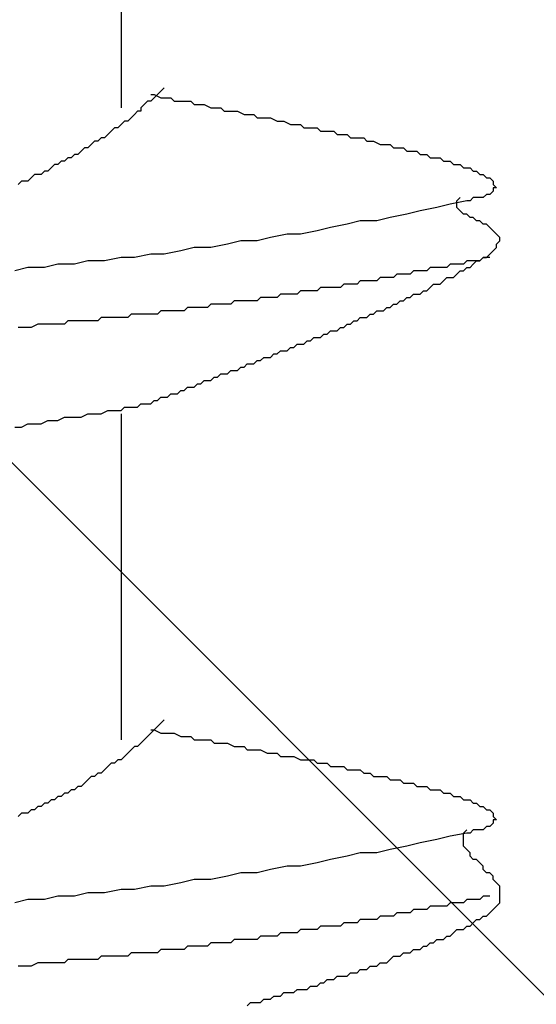
# Model space of a CAD drawing. Units: millimetres. Extents: x 0 to 2760, y 0 to 1910.
# Drawn here: x 989 to 991, y 870 to 873 of the extents above; entities that cross this region are included whole.
import ezdxf

# ---------------------------------------------------------------- set-up
doc = ezdxf.new("R2010")
doc.units = ezdxf.units.MM
doc.layers.add('HATCH', color=9, linetype='Continuous', lineweight=9)
doc.layers.add('KANAMONO_SCREW', color=4, linetype='Continuous')
doc.layers.add('SUNPO', color=7, linetype='Continuous')

# ---------------------------------------------------------------- blocks, each defined once
blk = doc.blocks.new('ultla60')
at = {"layer": 'KANAMONO_SCREW'}
for p, q in [((2.3299, -14.6033), (2.3299, -15.8309)), ((2.4927, -15.7557), (2.4802, -15.7683)), ((2.4426, -15.7808), (2.4551, -15.7808)), ((2.4551, -15.7933), (2.4426, -15.8058)), ((2.4551, -15.7808), (2.4802, -15.7933)), ((2.4676, -15.7808), (2.4551, -15.7933)), ((2.4802, -15.7683), (2.4676, -15.7808)), ((2.4802, -15.7933), (2.4927, -15.7933)), ((2.4927, -15.7933), (2.5177, -15.7933)), ((2.5177, -15.7933), (2.5303, -15.8058)), ((2.4175, -15.8184), (2.405, -15.8309)), ((2.405, -15.8309), (2.405, -15.8434)), ((2.4301, -15.8058), (2.4175, -15.8184)), ((2.4426, -15.8058), (2.4301, -15.8058)), ((2.5303, -15.8058), (2.5553, -15.8058)), ((2.5553, -15.8058), (2.5678, -15.8058)), ((2.5678, -15.8058), (2.5929, -15.8058)), ((2.5929, -15.8058), (2.6054, -15.8184)), ((2.6054, -15.8184), (2.6305, -15.8184)), ((2.6305, -15.8184), (2.643, -15.8184)), ((2.643, -15.8184), (2.6681, -15.8309)), ((2.6681, -15.8309), (2.6806, -15.8309)), ((2.6806, -15.8309), (2.7056, -15.8309)), ((2.7056, -15.8309), (2.7182, -15.8434)), ((2.3674, -15.8685), (2.3549, -15.881)), ((2.38, -15.8559), (2.3674, -15.8685)), ((2.3925, -15.8434), (2.38, -15.8559)), ((2.405, -15.8434), (2.3925, -15.8434)), ((2.7182, -15.8434), (2.7307, -15.8434)), ((2.7307, -15.8434), (2.7557, -15.8434)), ((2.7557, -15.8434), (2.7683, -15.8434)), ((2.7683, -15.8434), (2.7933, -15.8559)), ((2.7933, -15.8559), (2.8058, -15.8559)), ((2.8058, -15.8559), (2.8309, -15.8559)), ((2.8309, -15.8559), (2.8434, -15.8685)), ((2.8434, -15.8685), (2.8559, -15.8685)), ((2.8559, -15.8685), (2.881, -15.8685)), ((2.881, -15.8685), (2.8935, -15.8685)), ((2.8935, -15.8685), (2.9186, -15.881)), ((2.3048, -15.9061), (2.2923, -15.9186)), ((2.3173, -15.9061), (2.3048, -15.9061)), ((2.3299, -15.8935), (2.3173, -15.9061)), ((2.3424, -15.881), (2.3299, -15.8935)), ((2.3549, -15.881), (2.3424, -15.881)), ((2.9186, -15.881), (2.9311, -15.881)), ((2.9311, -15.881), (2.9436, -15.881)), ((2.9436, -15.881), (2.9687, -15.8935)), ((2.9687, -15.8935), (2.9812, -15.8935)), ((2.9812, -15.8935), (3.0063, -15.8935)), ((3.0063, -15.8935), (3.0188, -15.9061)), ((3.0188, -15.9061), (3.0313, -15.9061)), ((3.0313, -15.9061), (3.0564, -15.9061)), ((3.0564, -15.9061), (3.0689, -15.9061)), ((3.0689, -15.9061), (3.0814, -15.9186)), ((2.2797, -15.9311), (2.2672, -15.9436)), ((2.2923, -15.9186), (2.2797, -15.9311)), ((3.0814, -15.9186), (3.1065, -15.9186)), ((3.1065, -15.9186), (3.119, -15.9186)), ((3.119, -15.9186), (3.1315, -15.9186)), ((3.1315, -15.9186), (3.1441, -15.9311)), ((3.1441, -15.9311), (3.1691, -15.9311)), ((3.1691, -15.9311), (3.1816, -15.9311)), ((3.1816, -15.9311), (3.1942, -15.9436)), ((2.2171, -15.9687), (2.2046, -15.9812)), ((2.2296, -15.9562), (2.2171, -15.9687)), ((2.2422, -15.9562), (2.2296, -15.9562)), ((2.2547, -15.9436), (2.2422, -15.9562)), ((2.2672, -15.9436), (2.2547, -15.9436)), ((3.1942, -15.9436), (3.2067, -15.9436)), ((3.2067, -15.9436), (3.2317, -15.9436)), ((3.2317, -15.9436), (3.2443, -15.9436)), ((3.2443, -15.9436), (3.2568, -15.9562)), ((3.2568, -15.9562), (3.2693, -15.9562)), ((3.2693, -15.9562), (3.2818, -15.9562)), ((3.2818, -15.9562), (3.3069, -15.9687)), ((3.3069, -15.9687), (3.3194, -15.9687)), ((3.3194, -15.9687), (3.3319, -15.9687)), ((3.3319, -15.9687), (3.3445, -15.9687)), ((3.3445, -15.9687), (3.357, -15.9812)), ((2.1545, -16.0063), (2.142, -16.0188)), ((2.167, -16.0063), (2.1545, -16.0063)), ((2.1795, -15.9937), (2.167, -16.0063)), ((2.1921, -15.9812), (2.1795, -15.9937)), ((2.2046, -15.9812), (2.1921, -15.9812)), ((3.357, -15.9812), (3.3695, -15.9812)), ((3.3695, -15.9812), (3.382, -15.9812)), ((3.382, -15.9812), (3.3946, -15.9812)), ((3.3946, -15.9812), (3.4071, -15.9937)), ((3.4071, -15.9937), (3.4196, -15.9937)), ((3.4196, -15.9937), (3.4322, -15.9937)), ((3.4322, -15.9937), (3.4447, -15.9937)), ((3.4447, -15.9937), (3.4572, -16.0063)), ((3.4572, -16.0063), (3.4697, -16.0063)), ((3.4697, -16.0063), (3.4823, -16.0063)), ((3.4823, -16.0063), (3.4948, -16.0188)), ((2.0793, -16.0438), (2.0668, -16.0564)), ((2.0919, -16.0438), (2.0793, -16.0438)), ((2.1044, -16.0313), (2.0919, -16.0438)), ((2.1169, -16.0313), (2.1044, -16.0313)), ((2.1294, -16.0188), (2.1169, -16.0313)), ((2.142, -16.0188), (2.1294, -16.0188)), ((3.4948, -16.0188), (3.5073, -16.0188)), ((3.5073, -16.0188), (3.5198, -16.0188)), ((3.5198, -16.0188), (3.5324, -16.0188)), ((3.5324, -16.0188), (3.5449, -16.0313)), ((3.5449, -16.0313), (3.5574, -16.0313)), ((3.5574, -16.0313), (3.5699, -16.0313)), ((3.5699, -16.0313), (3.5825, -16.0438)), ((3.5825, -16.0438), (3.595, -16.0438)), ((3.595, -16.0438), (3.6075, -16.0438)), ((3.6075, -16.0438), (3.62, -16.0564)), ((2.0042, -16.0814), (1.9916, -16.0939)), ((2.0167, -16.0814), (2.0042, -16.0814)), ((2.0292, -16.0814), (2.0167, -16.0814)), ((2.0418, -16.0689), (2.0292, -16.0814)), ((2.0543, -16.0689), (2.0418, -16.0689)), ((2.0668, -16.0564), (2.0543, -16.0689)), ((3.62, -16.0564), (3.6326, -16.0564)), ((3.6326, -16.0564), (3.6451, -16.0564)), ((3.6451, -16.0564), (3.6576, -16.0689)), ((3.6576, -16.0689), (3.6701, -16.0689)), ((3.6701, -16.0689), (3.6827, -16.0814)), ((3.6827, -16.0814), (3.6952, -16.0814)), ((3.6952, -16.0814), (3.7077, -16.0939)), ((1.9541, -16.1065), (1.9415, -16.119)), ((1.9666, -16.1065), (1.9541, -16.1065)), ((1.9791, -16.1065), (1.9666, -16.1065)), ((1.9916, -16.0939), (1.9791, -16.1065)), ((3.7077, -16.0939), (3.7203, -16.0939)), ((3.7203, -16.0939), (3.7328, -16.1065)), ((3.7328, -16.1065), (3.7328, -16.119)), ((3.7328, -16.119), (3.7453, -16.1315)), ((3.7077, -16.1566), (3.6952, -16.1691)), ((3.7203, -16.1566), (3.7077, -16.1566)), ((3.7328, -16.1441), (3.7203, -16.1566)), ((3.7453, -16.1315), (3.7328, -16.1315)), ((3.7328, -16.1315), (3.7328, -16.1441)), ((3.5699, -16.1942), (3.5198, -16.2067)), ((3.6326, -16.1816), (3.5699, -16.1942)), ((3.595, -16.1816), (3.6075, -16.1691)), ((3.595, -16.1942), (3.595, -16.1816)), ((3.595, -16.2067), (3.595, -16.1942)), ((3.6451, -16.1816), (3.6326, -16.1816)), ((3.6576, -16.1691), (3.6451, -16.1816)), ((3.6701, -16.1691), (3.6576, -16.1691)), ((3.6827, -16.1691), (3.6701, -16.1691)), ((3.6952, -16.1691), (3.6827, -16.1691)), ((3.4071, -16.2317), (3.3445, -16.2443)), ((3.4572, -16.2192), (3.4071, -16.2317)), ((3.5198, -16.2067), (3.4572, -16.2192)), ((3.6075, -16.2192), (3.595, -16.2067)), ((3.62, -16.2317), (3.6075, -16.2192)), ((3.6326, -16.2317), (3.62, -16.2317)), ((3.6451, -16.2443), (3.6326, -16.2317)), ((3.1816, -16.2693), (3.119, -16.2818)), ((3.2317, -16.2568), (3.1816, -16.2693)), ((3.2944, -16.2568), (3.2317, -16.2568)), ((3.3445, -16.2443), (3.2944, -16.2568)), ((3.6576, -16.2443), (3.6451, -16.2443)), ((3.6701, -16.2568), (3.6576, -16.2443)), ((3.6827, -16.2568), (3.6701, -16.2568)), ((3.6952, -16.2693), (3.6827, -16.2568)), ((3.7077, -16.2693), (3.6952, -16.2693)), ((3.7203, -16.2818), (3.7077, -16.2693)), ((2.9562, -16.3069), (2.8935, -16.3194)), ((3.0063, -16.3069), (2.9562, -16.3069)), ((3.0689, -16.2944), (3.0063, -16.3069)), ((3.119, -16.2818), (3.0689, -16.2944)), ((3.7328, -16.2944), (3.7203, -16.2818)), ((3.7453, -16.3069), (3.7328, -16.2944)), ((3.7578, -16.3194), (3.7453, -16.3069)), ((2.7307, -16.3445), (2.6681, -16.357)), ((2.7808, -16.3319), (2.7307, -16.3445)), ((2.8434, -16.3319), (2.7808, -16.3319)), ((2.8935, -16.3194), (2.8434, -16.3319)), ((3.7453, -16.3445), (3.7578, -16.3319)), ((3.7453, -16.357), (3.7453, -16.3445)), ((3.7578, -16.3319), (3.7578, -16.3194)), ((2.4426, -16.382), (2.38, -16.3946)), ((2.4927, -16.382), (2.4426, -16.382)), ((2.5553, -16.3695), (2.4927, -16.382)), ((2.6054, -16.357), (2.5553, -16.3695)), ((2.6681, -16.357), (2.6054, -16.357)), ((3.7077, -16.3946), (3.7203, -16.382)), ((3.7203, -16.382), (3.7328, -16.3695)), ((3.7328, -16.3695), (3.7453, -16.357)), ((2.0919, -16.4196), (2.0418, -16.4322)), ((2.1545, -16.4196), (2.0919, -16.4196)), ((2.2046, -16.4071), (2.1545, -16.4196)), ((2.2672, -16.4071), (2.2046, -16.4071)), ((2.3299, -16.3946), (2.2672, -16.4071)), ((2.38, -16.3946), (2.3299, -16.3946)), ((3.5699, -16.4196), (3.5574, -16.4322)), ((3.5825, -16.4196), (3.5699, -16.4196)), ((3.595, -16.4196), (3.5825, -16.4196)), ((3.6075, -16.4196), (3.595, -16.4196)), ((3.62, -16.4196), (3.6075, -16.4196)), ((3.6326, -16.4071), (3.62, -16.4196)), ((3.6451, -16.4071), (3.6326, -16.4071)), ((3.6576, -16.4071), (3.6451, -16.4071)), ((3.6451, -16.4322), (3.6576, -16.4196)), ((3.6576, -16.4196), (3.6701, -16.4071)), ((3.6701, -16.4071), (3.6576, -16.4071)), ((3.6701, -16.4071), (3.6827, -16.4071)), ((3.6827, -16.4071), (3.6701, -16.4071)), ((3.6827, -16.4071), (3.6952, -16.3946)), ((3.6952, -16.3946), (3.6827, -16.4071)), ((3.6952, -16.3946), (3.7077, -16.3946)), ((3.7077, -16.3946), (3.6952, -16.3946)), ((3.7203, -16.3946), (3.7077, -16.3946)), ((1.9791, -16.4322), (1.929, -16.4447)), ((2.0418, -16.4322), (1.9791, -16.4322)), ((3.3695, -16.4572), (3.357, -16.4697)), ((3.382, -16.4572), (3.3695, -16.4572)), ((3.3946, -16.4572), (3.382, -16.4572)), ((3.4071, -16.4572), (3.3946, -16.4572)), ((3.4196, -16.4572), (3.4071, -16.4572)), ((3.4322, -16.4447), (3.4196, -16.4572)), ((3.4447, -16.4447), (3.4322, -16.4447)), ((3.4572, -16.4447), (3.4447, -16.4447)), ((3.4697, -16.4447), (3.4572, -16.4447)), ((3.4823, -16.4447), (3.4697, -16.4447)), ((3.4948, -16.4322), (3.4823, -16.4447)), ((3.5073, -16.4322), (3.4948, -16.4322)), ((3.5324, -16.4322), (3.5073, -16.4322)), ((3.5449, -16.4322), (3.5324, -16.4322)), ((3.5574, -16.4322), (3.5449, -16.4322)), ((3.5825, -16.4697), (3.595, -16.4572)), ((3.595, -16.4572), (3.6075, -16.4447)), ((3.6075, -16.4447), (3.62, -16.4447)), ((3.62, -16.4447), (3.6326, -16.4322)), ((3.6326, -16.4322), (3.6451, -16.4322)), ((3.1691, -16.4948), (3.1566, -16.5073)), ((3.1816, -16.4948), (3.1691, -16.4948)), ((3.1942, -16.4948), (3.1816, -16.4948)), ((3.2067, -16.4948), (3.1942, -16.4948)), ((3.2192, -16.4948), (3.2067, -16.4948)), ((3.2317, -16.4823), (3.2192, -16.4948)), ((3.2443, -16.4823), (3.2317, -16.4823)), ((3.2568, -16.4823), (3.2443, -16.4823)), ((3.2693, -16.4823), (3.2568, -16.4823)), ((3.2818, -16.4823), (3.2693, -16.4823)), ((3.2944, -16.4823), (3.2818, -16.4823)), ((3.3069, -16.4697), (3.2944, -16.4823)), ((3.3194, -16.4697), (3.3069, -16.4697)), ((3.3319, -16.4697), (3.3194, -16.4697)), ((3.3445, -16.4697), (3.3319, -16.4697)), ((3.357, -16.4697), (3.3445, -16.4697)), ((3.4948, -16.5073), (3.5073, -16.4948)), ((3.5073, -16.4948), (3.5198, -16.4948)), ((3.5198, -16.4948), (3.5324, -16.4948)), ((3.5324, -16.4948), (3.5449, -16.4823)), ((3.5449, -16.4823), (3.5574, -16.4697)), ((3.5574, -16.4697), (3.5699, -16.4697)), ((3.5699, -16.4697), (3.5825, -16.4697)), ((2.9311, -16.5324), (2.9186, -16.5449)), ((2.9436, -16.5324), (2.9311, -16.5324)), ((2.9562, -16.5324), (2.9436, -16.5324)), ((2.9687, -16.5324), (2.9562, -16.5324)), ((2.9812, -16.5324), (2.9687, -16.5324)), ((2.9937, -16.5324), (2.9812, -16.5324)), ((3.0063, -16.5198), (2.9937, -16.5324)), ((3.0188, -16.5198), (3.0063, -16.5198)), ((3.0313, -16.5198), (3.0188, -16.5198)), ((3.0438, -16.5198), (3.0313, -16.5198)), ((3.0564, -16.5198), (3.0438, -16.5198)), ((3.0689, -16.5198), (3.0564, -16.5198)), ((3.0814, -16.5073), (3.0689, -16.5198)), ((3.0939, -16.5073), (3.0814, -16.5073)), ((3.1065, -16.5073), (3.0939, -16.5073)), ((3.1315, -16.5073), (3.1065, -16.5073)), ((3.1441, -16.5073), (3.1315, -16.5073)), ((3.1566, -16.5073), (3.1441, -16.5073)), ((3.4196, -16.5449), (3.4322, -16.5324)), ((3.4322, -16.5324), (3.4447, -16.5324)), ((3.4447, -16.5324), (3.4572, -16.5324)), ((3.4572, -16.5324), (3.4697, -16.5198)), ((3.4697, -16.5198), (3.4823, -16.5198)), ((3.4823, -16.5198), (3.4948, -16.5073)), ((2.6681, -16.5699), (2.6555, -16.5825)), ((2.6806, -16.5699), (2.6681, -16.5699)), ((2.6931, -16.5699), (2.6806, -16.5699)), ((2.7056, -16.5699), (2.6931, -16.5699)), ((2.7182, -16.5699), (2.7056, -16.5699)), ((2.7307, -16.5699), (2.7182, -16.5699)), ((2.7432, -16.5699), (2.7307, -16.5699)), ((2.7557, -16.5574), (2.7432, -16.5699)), ((2.7808, -16.5574), (2.7557, -16.5574)), ((2.7933, -16.5574), (2.7808, -16.5574)), ((2.8058, -16.5574), (2.7933, -16.5574)), ((2.8184, -16.5574), (2.8058, -16.5574)), ((2.8309, -16.5574), (2.8184, -16.5574)), ((2.8434, -16.5574), (2.8309, -16.5574)), ((2.8559, -16.5449), (2.8434, -16.5574)), ((2.8685, -16.5449), (2.8559, -16.5449)), ((2.881, -16.5449), (2.8685, -16.5449)), ((2.8935, -16.5449), (2.881, -16.5449)), ((2.9061, -16.5449), (2.8935, -16.5449)), ((2.9186, -16.5449), (2.9061, -16.5449)), ((3.3445, -16.5825), (3.357, -16.5699)), ((3.357, -16.5699), (3.3695, -16.5699)), ((3.3695, -16.5699), (3.382, -16.5574)), ((3.382, -16.5574), (3.3946, -16.5574)), ((3.3946, -16.5574), (3.4071, -16.5449)), ((3.4071, -16.5449), (3.4196, -16.5449)), ((2.3674, -16.6075), (2.3549, -16.62)), ((2.38, -16.6075), (2.3674, -16.6075)), ((2.3925, -16.6075), (2.38, -16.6075)), ((2.405, -16.6075), (2.3925, -16.6075)), ((2.4175, -16.6075), (2.405, -16.6075)), ((2.4301, -16.6075), (2.4175, -16.6075)), ((2.4426, -16.6075), (2.4301, -16.6075)), ((2.4676, -16.6075), (2.4426, -16.6075)), ((2.4802, -16.595), (2.4676, -16.6075)), ((2.4927, -16.595), (2.4802, -16.595)), ((2.5052, -16.595), (2.4927, -16.595)), ((2.5177, -16.595), (2.5052, -16.595)), ((2.5303, -16.595), (2.5177, -16.595)), ((2.5428, -16.595), (2.5303, -16.595)), ((2.5553, -16.595), (2.5428, -16.595)), ((2.5678, -16.595), (2.5553, -16.595)), ((2.5804, -16.5825), (2.5678, -16.595)), ((2.5929, -16.5825), (2.5804, -16.5825)), ((2.6054, -16.5825), (2.5929, -16.5825)), ((2.618, -16.5825), (2.6054, -16.5825)), ((2.6305, -16.5825), (2.618, -16.5825)), ((2.643, -16.5825), (2.6305, -16.5825)), ((2.6555, -16.5825), (2.643, -16.5825)), ((3.2568, -16.62), (3.2693, -16.6075)), ((3.2693, -16.6075), (3.2818, -16.6075)), ((3.2818, -16.6075), (3.2944, -16.595)), ((3.2944, -16.595), (3.3069, -16.595)), ((3.3069, -16.595), (3.3194, -16.595)), ((3.3194, -16.595), (3.3319, -16.5825)), ((3.3319, -16.5825), (3.3445, -16.5825)), ((2.0167, -16.6451), (1.9916, -16.6576)), ((2.0292, -16.6451), (2.0167, -16.6451)), ((2.0543, -16.6451), (2.0292, -16.6451)), ((2.0668, -16.6451), (2.0543, -16.6451)), ((2.0793, -16.6451), (2.0668, -16.6451)), ((2.0919, -16.6451), (2.0793, -16.6451)), ((2.1044, -16.6451), (2.0919, -16.6451)), ((2.1169, -16.6451), (2.1044, -16.6451)), ((2.1294, -16.6326), (2.1169, -16.6451)), ((2.142, -16.6326), (2.1294, -16.6326)), ((2.1545, -16.6326), (2.142, -16.6326)), ((2.167, -16.6326), (2.1545, -16.6326)), ((2.1921, -16.6326), (2.167, -16.6326)), ((2.2046, -16.6326), (2.1921, -16.6326)), ((2.2171, -16.6326), (2.2046, -16.6326)), ((2.2296, -16.6326), (2.2171, -16.6326)), ((2.2422, -16.6326), (2.2296, -16.6326)), ((2.2547, -16.62), (2.2422, -16.6326)), ((2.2672, -16.62), (2.2547, -16.62)), ((2.2797, -16.62), (2.2672, -16.62)), ((2.2923, -16.62), (2.2797, -16.62)), ((2.3048, -16.62), (2.2923, -16.62)), ((2.3173, -16.62), (2.3048, -16.62)), ((2.3299, -16.62), (2.3173, -16.62)), ((2.3424, -16.62), (2.3299, -16.62)), ((2.3549, -16.62), (2.3424, -16.62)), ((3.1691, -16.6576), (3.1816, -16.6451)), ((3.1816, -16.6451), (3.1942, -16.6451)), ((3.1942, -16.6451), (3.2067, -16.6326)), ((3.2067, -16.6326), (3.2192, -16.6326)), ((3.2192, -16.6326), (3.2317, -16.62)), ((3.2317, -16.62), (3.2443, -16.62)), ((3.2443, -16.62), (3.2568, -16.62)), ((1.9666, -16.6576), (1.9415, -16.6576)), ((1.9916, -16.6576), (1.9666, -16.6576)), ((3.0814, -16.6952), (3.0939, -16.6827)), ((3.0939, -16.6827), (3.1065, -16.6827)), ((3.1065, -16.6827), (3.119, -16.6701)), ((3.119, -16.6701), (3.1315, -16.6701)), ((3.1315, -16.6701), (3.1441, -16.6701)), ((3.1441, -16.6701), (3.1566, -16.6576)), ((3.1566, -16.6576), (3.1691, -16.6576)), ((2.9812, -16.7328), (2.9937, -16.7203)), ((2.9937, -16.7203), (3.0063, -16.7203)), ((3.0063, -16.7203), (3.0188, -16.7203)), ((3.0188, -16.7203), (3.0313, -16.7077)), ((3.0313, -16.7077), (3.0438, -16.7077)), ((3.0438, -16.7077), (3.0564, -16.6952)), ((3.0564, -16.6952), (3.0689, -16.6952)), ((3.0689, -16.6952), (3.0814, -16.6952)), ((2.8935, -16.7704), (2.9061, -16.7578)), ((2.9061, -16.7578), (2.9186, -16.7578)), ((2.9186, -16.7578), (2.9311, -16.7453)), ((2.9311, -16.7453), (2.9436, -16.7453)), ((2.9436, -16.7453), (2.9562, -16.7453)), ((2.9562, -16.7453), (2.9687, -16.7328)), ((2.9687, -16.7328), (2.9812, -16.7328)), ((2.7933, -16.8079), (2.8058, -16.7954)), ((2.8058, -16.7954), (2.8184, -16.7954)), ((2.8184, -16.7954), (2.8309, -16.7954)), ((2.8309, -16.7954), (2.8434, -16.7829)), ((2.8434, -16.7829), (2.8559, -16.7829)), ((2.8559, -16.7829), (2.8685, -16.7704)), ((2.8685, -16.7704), (2.881, -16.7704)), ((2.881, -16.7704), (2.8935, -16.7704)), ((2.6931, -16.8455), (2.7056, -16.833)), ((2.7056, -16.833), (2.7182, -16.833)), ((2.7182, -16.833), (2.7307, -16.833)), ((2.7307, -16.833), (2.7432, -16.8205)), ((2.7432, -16.8205), (2.7557, -16.8205)), ((2.7557, -16.8205), (2.7683, -16.8205)), ((2.7683, -16.8205), (2.7808, -16.8079)), ((2.7808, -16.8079), (2.7933, -16.8079)), ((2.6305, -16.8706), (2.643, -16.858)), ((2.643, -16.858), (2.6555, -16.858)), ((2.6555, -16.858), (2.6681, -16.858)), ((2.6681, -16.858), (2.6806, -16.8455)), ((2.6806, -16.8455), (2.6931, -16.8455)), ((2.5428, -16.9081), (2.5553, -16.8956)), ((2.5553, -16.8956), (2.5678, -16.8956)), ((2.5678, -16.8956), (2.5804, -16.8831)), ((2.5804, -16.8831), (2.5929, -16.8831)), ((2.5929, -16.8831), (2.6054, -16.8831)), ((2.6054, -16.8831), (2.618, -16.8706)), ((2.618, -16.8706), (2.6305, -16.8706)), ((2.4426, -16.9457), (2.4551, -16.9332)), ((2.4551, -16.9332), (2.4676, -16.9332)), ((2.4676, -16.9332), (2.4802, -16.9207)), ((2.4802, -16.9207), (2.4927, -16.9207)), ((2.4927, -16.9207), (2.5052, -16.9207)), ((2.5052, -16.9207), (2.5177, -16.9081)), ((2.5177, -16.9081), (2.5303, -16.9081)), ((2.5303, -16.9081), (2.5428, -16.9081)), ((2.2547, -16.9833), (2.2797, -16.9708)), ((2.2797, -16.9708), (2.2923, -16.9708)), ((2.2923, -16.9708), (2.3173, -16.9708)), ((2.3173, -16.9708), (2.3299, -16.9708)), ((2.3299, -16.9708), (2.3424, -16.9582)), ((2.3424, -16.9582), (2.3549, -16.9582)), ((2.3549, -16.9582), (2.3674, -16.9582)), ((2.3674, -16.9582), (2.38, -16.9582)), ((2.38, -16.9582), (2.3925, -16.9582)), ((2.3925, -16.9582), (2.405, -16.9457)), ((2.405, -16.9457), (2.4175, -16.9457)), ((2.4175, -16.9457), (2.4301, -16.9457)), ((2.4301, -16.9457), (2.4426, -16.9457)), ((2.0292, -17.0209), (2.0543, -17.0084)), ((2.0543, -17.0084), (2.0793, -17.0084)), ((2.0793, -17.0084), (2.0919, -17.0084)), ((2.0919, -17.0084), (2.1169, -16.9958)), ((2.1169, -16.9958), (2.142, -16.9958)), ((2.142, -16.9958), (2.167, -16.9958)), ((2.167, -16.9958), (2.1795, -16.9958)), ((2.1795, -16.9958), (2.2046, -16.9833)), ((2.2046, -16.9833), (2.2171, -16.9833)), ((2.2171, -16.9833), (2.2422, -16.9833)), ((2.2422, -16.9833), (2.2547, -16.9833)), ((2.3299, -16.9833), (2.3299, -18.2109)), ((1.929, -17.0334), (1.9541, -17.0334)), ((1.9541, -17.0334), (1.9791, -17.0209)), ((1.9791, -17.0209), (2.0042, -17.0209)), ((2.0042, -17.0209), (2.0292, -17.0209)), ((2.4676, -18.1608), (2.4551, -18.1733)), ((2.4802, -18.1482), (2.4676, -18.1608)), ((2.4927, -18.1357), (2.4802, -18.1482)), ((2.4301, -18.1983), (2.4175, -18.2109)), ((2.4426, -18.1858), (2.4301, -18.1983)), ((2.4426, -18.1733), (2.4551, -18.1733)), ((2.4551, -18.1733), (2.4426, -18.1858)), ((2.4551, -18.1733), (2.4802, -18.1858)), ((2.4802, -18.1858), (2.4927, -18.1858)), ((2.4927, -18.1858), (2.5177, -18.1858)), ((2.5177, -18.1858), (2.5303, -18.1858)), ((2.5303, -18.1858), (2.5553, -18.1983)), ((2.5553, -18.1983), (2.5678, -18.1983)), ((2.5678, -18.1983), (2.5929, -18.1983)), ((2.5929, -18.1983), (2.6054, -18.2109)), ((2.38, -18.2359), (2.3674, -18.2484)), ((2.3925, -18.2359), (2.38, -18.2359)), ((2.405, -18.2234), (2.3925, -18.2359)), ((2.4175, -18.2109), (2.405, -18.2234)), ((2.6054, -18.2109), (2.6305, -18.2109)), ((2.6305, -18.2109), (2.643, -18.2109)), ((2.643, -18.2109), (2.6681, -18.2109)), ((2.6681, -18.2109), (2.6806, -18.2234)), ((2.6806, -18.2234), (2.7056, -18.2234)), ((2.7056, -18.2234), (2.7182, -18.2234)), ((2.7182, -18.2234), (2.7307, -18.2234)), ((2.7307, -18.2234), (2.7557, -18.2359)), ((2.7557, -18.2359), (2.7683, -18.2359)), ((2.7683, -18.2359), (2.7933, -18.2359)), ((2.7933, -18.2359), (2.8058, -18.2484)), ((2.3424, -18.2735), (2.3299, -18.286)), ((2.3549, -18.261), (2.3424, -18.2735)), ((2.3674, -18.2484), (2.3549, -18.261)), ((2.8058, -18.2484), (2.8309, -18.2484)), ((2.8309, -18.2484), (2.8434, -18.2484)), ((2.8434, -18.2484), (2.8559, -18.2484)), ((2.8559, -18.2484), (2.881, -18.261)), ((2.881, -18.261), (2.8935, -18.261)), ((2.8935, -18.261), (2.9186, -18.261)), ((2.9186, -18.261), (2.9311, -18.2735)), ((2.9311, -18.2735), (2.9436, -18.2735)), ((2.9436, -18.2735), (2.9687, -18.2735)), ((2.9687, -18.2735), (2.9812, -18.2735)), ((2.9812, -18.2735), (3.0063, -18.286)), ((2.2797, -18.3111), (2.2672, -18.3236)), ((2.2923, -18.2985), (2.2797, -18.3111)), ((2.3048, -18.2985), (2.2923, -18.2985)), ((2.3173, -18.286), (2.3048, -18.2985)), ((2.3299, -18.286), (2.3173, -18.286)), ((3.0063, -18.286), (3.0188, -18.286)), ((3.0188, -18.286), (3.0313, -18.286)), ((3.0313, -18.286), (3.0564, -18.286)), ((3.0564, -18.286), (3.0689, -18.2985)), ((3.0689, -18.2985), (3.0814, -18.2985)), ((3.0814, -18.2985), (3.1065, -18.2985)), ((3.1065, -18.2985), (3.119, -18.3111)), ((3.119, -18.3111), (3.1315, -18.3111)), ((3.1315, -18.3111), (3.1441, -18.3111)), ((3.1441, -18.3111), (3.1691, -18.3111)), ((3.1691, -18.3111), (3.1816, -18.3236)), ((2.2171, -18.3486), (2.2046, -18.3612)), ((2.2296, -18.3486), (2.2171, -18.3486)), ((2.2422, -18.3361), (2.2296, -18.3486)), ((2.2547, -18.3361), (2.2422, -18.3361)), ((2.2672, -18.3236), (2.2547, -18.3361)), ((3.1816, -18.3236), (3.1942, -18.3236)), ((3.1942, -18.3236), (3.2067, -18.3236)), ((3.2067, -18.3236), (3.2317, -18.3236)), ((3.2317, -18.3236), (3.2443, -18.3361)), ((3.2443, -18.3361), (3.2568, -18.3361)), ((3.2568, -18.3361), (3.2693, -18.3361)), ((3.2693, -18.3361), (3.2818, -18.3486)), ((3.2818, -18.3486), (3.3069, -18.3486)), ((3.3069, -18.3486), (3.3194, -18.3486)), ((3.3194, -18.3486), (3.3319, -18.3486)), ((3.3319, -18.3486), (3.3445, -18.3612)), ((2.167, -18.3862), (2.1545, -18.3987)), ((2.1795, -18.3862), (2.167, -18.3862)), ((2.1921, -18.3737), (2.1795, -18.3862)), ((2.2046, -18.3612), (2.1921, -18.3737)), ((3.3445, -18.3612), (3.357, -18.3612)), ((3.357, -18.3612), (3.3695, -18.3612)), ((3.3695, -18.3612), (3.382, -18.3612)), ((3.382, -18.3612), (3.3946, -18.3737)), ((3.3946, -18.3737), (3.4071, -18.3737)), ((3.4071, -18.3737), (3.4196, -18.3737)), ((3.4196, -18.3737), (3.4322, -18.3737)), ((3.4322, -18.3737), (3.4447, -18.3862)), ((3.4447, -18.3862), (3.4572, -18.3862)), ((3.4572, -18.3862), (3.4697, -18.3862)), ((3.4697, -18.3862), (3.4823, -18.3862)), ((3.4823, -18.3862), (3.4948, -18.3987)), ((2.0919, -18.4238), (2.0793, -18.4363)), ((2.1044, -18.4238), (2.0919, -18.4238)), ((2.1169, -18.4113), (2.1044, -18.4238)), ((2.1294, -18.4113), (2.1169, -18.4113)), ((2.142, -18.3987), (2.1294, -18.4113)), ((2.1545, -18.3987), (2.142, -18.3987)), ((3.4948, -18.3987), (3.5073, -18.3987)), ((3.5073, -18.3987), (3.5198, -18.3987)), ((3.5198, -18.3987), (3.5324, -18.3987)), ((3.5324, -18.3987), (3.5449, -18.4113)), ((3.5449, -18.4113), (3.5574, -18.4113)), ((3.5574, -18.4113), (3.5699, -18.4113)), ((3.5699, -18.4113), (3.5825, -18.4238)), ((3.5825, -18.4238), (3.595, -18.4238)), ((3.595, -18.4238), (3.6075, -18.4238)), ((3.6075, -18.4238), (3.62, -18.4363)), ((2.0167, -18.4614), (2.0042, -18.4739)), ((2.0292, -18.4614), (2.0167, -18.4614)), ((2.0418, -18.4489), (2.0292, -18.4614)), ((2.0543, -18.4489), (2.0418, -18.4489)), ((2.0668, -18.4363), (2.0543, -18.4489)), ((2.0793, -18.4363), (2.0668, -18.4363)), ((3.62, -18.4363), (3.6326, -18.4363)), ((3.6326, -18.4363), (3.6451, -18.4363)), ((3.6451, -18.4363), (3.6576, -18.4489)), ((3.6576, -18.4489), (3.6701, -18.4489)), ((3.6701, -18.4489), (3.6827, -18.4614)), ((3.6827, -18.4614), (3.6952, -18.4614)), ((3.6952, -18.4614), (3.7077, -18.4739)), ((1.9541, -18.4864), (1.9415, -18.499)), ((1.9666, -18.4864), (1.9541, -18.4864)), ((1.9791, -18.4864), (1.9666, -18.4864)), ((1.9916, -18.4739), (1.9791, -18.4864)), ((2.0042, -18.4739), (1.9916, -18.4739)), ((3.7077, -18.4739), (3.7203, -18.4739)), ((3.7203, -18.4739), (3.7328, -18.4864)), ((3.7328, -18.4864), (3.7328, -18.499)), ((3.7328, -18.499), (3.7453, -18.5115)), ((3.7077, -18.5365), (3.6952, -18.5491)), ((3.7203, -18.5365), (3.7077, -18.5365)), ((3.7328, -18.524), (3.7203, -18.5365)), ((3.7453, -18.5115), (3.7328, -18.5115)), ((3.7328, -18.5115), (3.7328, -18.524)), ((3.5699, -18.5741), (3.5198, -18.5866)), ((3.6326, -18.5616), (3.5699, -18.5741)), ((3.62, -18.5616), (3.6326, -18.5491)), ((3.62, -18.5741), (3.62, -18.5616)), ((3.62, -18.5866), (3.62, -18.5741)), ((3.6451, -18.5616), (3.6326, -18.5616)), ((3.6576, -18.5491), (3.6451, -18.5616)), ((3.6701, -18.5491), (3.6576, -18.5491)), ((3.6827, -18.5491), (3.6701, -18.5491)), ((3.6952, -18.5491), (3.6827, -18.5491)), ((3.4071, -18.6117), (3.3445, -18.6242)), ((3.4572, -18.5992), (3.4071, -18.6117)), ((3.5198, -18.5866), (3.4572, -18.5992)), ((3.62, -18.5992), (3.62, -18.5866)), ((3.62, -18.6117), (3.62, -18.5992)), ((3.6326, -18.6242), (3.62, -18.6117)), ((3.1816, -18.6493), (3.119, -18.6618)), ((3.2317, -18.6367), (3.1816, -18.6493)), ((3.2944, -18.6367), (3.2317, -18.6367)), ((3.3445, -18.6242), (3.2944, -18.6367)), ((3.6451, -18.6367), (3.6326, -18.6242)), ((3.6451, -18.6493), (3.6451, -18.6367)), ((3.6576, -18.6618), (3.6451, -18.6493)), ((2.9562, -18.6868), (2.8935, -18.6994)), ((3.0063, -18.6868), (2.9562, -18.6868)), ((3.0689, -18.6743), (3.0063, -18.6868)), ((3.119, -18.6618), (3.0689, -18.6743)), ((3.6701, -18.6618), (3.6576, -18.6618)), ((3.6827, -18.6743), (3.6701, -18.6618)), ((3.6952, -18.6868), (3.6827, -18.6743)), ((3.6952, -18.6994), (3.6952, -18.6868)), ((2.7808, -18.7119), (2.7307, -18.7244)), ((2.8434, -18.7119), (2.7808, -18.7119)), ((2.8935, -18.6994), (2.8434, -18.7119)), ((3.7077, -18.7119), (3.6952, -18.6994)), ((3.7203, -18.7119), (3.7077, -18.7119)), ((3.7328, -18.7244), (3.7203, -18.7119)), ((2.5553, -18.7495), (2.4927, -18.762)), ((2.6054, -18.737), (2.5553, -18.7495)), ((2.6681, -18.737), (2.6054, -18.737)), ((2.7307, -18.7244), (2.6681, -18.737)), ((3.7328, -18.737), (3.7328, -18.7244)), ((3.7453, -18.7495), (3.7328, -18.737)), ((3.7578, -18.762), (3.7453, -18.7495)), ((2.2046, -18.7871), (2.1545, -18.7996)), ((2.2672, -18.7871), (2.2046, -18.7871)), ((2.3299, -18.7745), (2.2672, -18.7871)), ((2.38, -18.7745), (2.3299, -18.7745)), ((2.4426, -18.762), (2.38, -18.7745)), ((2.4927, -18.762), (2.4426, -18.762)), ((3.7578, -18.7745), (3.7578, -18.762)), ((3.7578, -18.7871), (3.7578, -18.7745)), ((3.7578, -18.7996), (3.7578, -18.7871)), ((1.9791, -18.8121), (1.929, -18.8246)), ((2.0418, -18.8121), (1.9791, -18.8121)), ((2.0919, -18.7996), (2.0418, -18.8121)), ((2.1545, -18.7996), (2.0919, -18.7996)), ((3.5699, -18.8246), (3.5574, -18.8372)), ((3.5825, -18.8246), (3.5699, -18.8246)), ((3.595, -18.8246), (3.5825, -18.8246)), ((3.6075, -18.8246), (3.595, -18.8246)), ((3.62, -18.8246), (3.6075, -18.8246)), ((3.6326, -18.8121), (3.62, -18.8246)), ((3.6451, -18.8121), (3.6326, -18.8121)), ((3.6576, -18.8121), (3.6451, -18.8121)), ((3.6701, -18.8121), (3.6576, -18.8121)), ((3.6827, -18.8121), (3.6701, -18.8121)), ((3.6952, -18.7996), (3.6827, -18.8121)), ((3.7077, -18.7996), (3.6952, -18.7996)), ((3.7203, -18.7996), (3.7077, -18.7996)), ((3.7453, -18.8372), (3.7578, -18.8246)), ((3.7578, -18.8121), (3.7578, -18.7996)), ((3.7578, -18.8246), (3.7578, -18.8121)), ((3.3695, -18.8622), (3.357, -18.8747)), ((3.382, -18.8622), (3.3695, -18.8622)), ((3.3946, -18.8622), (3.382, -18.8622)), ((3.4071, -18.8622), (3.3946, -18.8622)), ((3.4196, -18.8622), (3.4071, -18.8622)), ((3.4322, -18.8497), (3.4196, -18.8622)), ((3.4447, -18.8497), (3.4322, -18.8497)), ((3.4572, -18.8497), (3.4447, -18.8497)), ((3.4697, -18.8497), (3.4572, -18.8497)), ((3.4823, -18.8497), (3.4697, -18.8497)), ((3.4948, -18.8372), (3.4823, -18.8497)), ((3.5073, -18.8372), (3.4948, -18.8372)), ((3.5324, -18.8372), (3.5073, -18.8372)), ((3.5449, -18.8372), (3.5324, -18.8372)), ((3.5574, -18.8372), (3.5449, -18.8372)), ((3.7077, -18.8747), (3.7203, -18.8622)), ((3.7203, -18.8622), (3.7328, -18.8497)), ((3.7328, -18.8497), (3.7453, -18.8372)), ((3.1691, -18.8998), (3.1566, -18.9123)), ((3.1816, -18.8998), (3.1691, -18.8998)), ((3.1942, -18.8998), (3.1816, -18.8998)), ((3.2067, -18.8998), (3.1942, -18.8998)), ((3.2192, -18.8998), (3.2067, -18.8998)), ((3.2317, -18.8873), (3.2192, -18.8998)), ((3.2443, -18.8873), (3.2317, -18.8873)), ((3.2568, -18.8873), (3.2443, -18.8873)), ((3.2693, -18.8873), (3.2568, -18.8873)), ((3.2818, -18.8873), (3.2693, -18.8873)), ((3.2944, -18.8873), (3.2818, -18.8873)), ((3.3069, -18.8747), (3.2944, -18.8873)), ((3.3194, -18.8747), (3.3069, -18.8747)), ((3.3319, -18.8747), (3.3194, -18.8747)), ((3.3445, -18.8747), (3.3319, -18.8747)), ((3.357, -18.8747), (3.3445, -18.8747)), ((3.6451, -18.9123), (3.6576, -18.8998)), ((3.6576, -18.8998), (3.6701, -18.8873)), ((3.6701, -18.8873), (3.6827, -18.8873)), ((3.6827, -18.8873), (3.6952, -18.8747)), ((3.6952, -18.8747), (3.7077, -18.8747)), ((2.9311, -18.9374), (2.9186, -18.9499)), ((2.9436, -18.9374), (2.9311, -18.9374)), ((2.9562, -18.9374), (2.9436, -18.9374)), ((2.9687, -18.9374), (2.9562, -18.9374)), ((2.9812, -18.9374), (2.9687, -18.9374)), ((2.9937, -18.9374), (2.9812, -18.9374)), ((3.0063, -18.9248), (2.9937, -18.9374)), ((3.0188, -18.9248), (3.0063, -18.9248)), ((3.0313, -18.9248), (3.0188, -18.9248)), ((3.0438, -18.9248), (3.0313, -18.9248)), ((3.0564, -18.9248), (3.0438, -18.9248)), ((3.0689, -18.9248), (3.0564, -18.9248)), ((3.0814, -18.9123), (3.0689, -18.9248)), ((3.0939, -18.9123), (3.0814, -18.9123)), ((3.1065, -18.9123), (3.0939, -18.9123)), ((3.1315, -18.9123), (3.1065, -18.9123)), ((3.1441, -18.9123), (3.1315, -18.9123)), ((3.1566, -18.9123), (3.1441, -18.9123)), ((3.5699, -18.9499), (3.5825, -18.9374)), ((3.5825, -18.9374), (3.595, -18.9248)), ((3.595, -18.9248), (3.6075, -18.9248)), ((3.6075, -18.9248), (3.62, -18.9248)), ((3.62, -18.9248), (3.6326, -18.9123)), ((3.6326, -18.9123), (3.6451, -18.9123)), ((2.6681, -18.9749), (2.6555, -18.9875)), ((2.6806, -18.9749), (2.6681, -18.9749)), ((2.6931, -18.9749), (2.6806, -18.9749)), ((2.7056, -18.9749), (2.6931, -18.9749)), ((2.7182, -18.9749), (2.7056, -18.9749)), ((2.7307, -18.9749), (2.7182, -18.9749)), ((2.7432, -18.9749), (2.7307, -18.9749)), ((2.7557, -18.9624), (2.7432, -18.9749)), ((2.7808, -18.9624), (2.7557, -18.9624)), ((2.7933, -18.9624), (2.7808, -18.9624)), ((2.8058, -18.9624), (2.7933, -18.9624)), ((2.8184, -18.9624), (2.8058, -18.9624)), ((2.8309, -18.9624), (2.8184, -18.9624)), ((2.8434, -18.9624), (2.8309, -18.9624)), ((2.8559, -18.9499), (2.8434, -18.9624)), ((2.8685, -18.9499), (2.8559, -18.9499)), ((2.881, -18.9499), (2.8685, -18.9499)), ((2.8935, -18.9499), (2.881, -18.9499)), ((2.9061, -18.9499), (2.8935, -18.9499)), ((2.9186, -18.9499), (2.9061, -18.9499)), ((3.4823, -18.9875), (3.4948, -18.9749)), ((3.4948, -18.9749), (3.5073, -18.9749)), ((3.5073, -18.9749), (3.5198, -18.9624)), ((3.5198, -18.9624), (3.5324, -18.9624)), ((3.5324, -18.9624), (3.5449, -18.9624)), ((3.5449, -18.9624), (3.5574, -18.9499)), ((3.5574, -18.9499), (3.5699, -18.9499)), ((2.3674, -19.0125), (2.3549, -19.0251)), ((2.38, -19.0125), (2.3674, -19.0125)), ((2.3925, -19.0125), (2.38, -19.0125)), ((2.405, -19.0125), (2.3925, -19.0125)), ((2.4175, -19.0125), (2.405, -19.0125)), ((2.4301, -19.0125), (2.4175, -19.0125)), ((2.4426, -19.0125), (2.4301, -19.0125)), ((2.4676, -19.0125), (2.4426, -19.0125)), ((2.4802, -19), (2.4676, -19.0125)), ((2.4927, -19), (2.4802, -19)), ((2.5052, -19), (2.4927, -19)), ((2.5177, -19), (2.5052, -19)), ((2.5303, -19), (2.5177, -19)), ((2.5428, -19), (2.5303, -19)), ((2.5553, -19), (2.5428, -19)), ((2.5678, -19), (2.5553, -19)), ((2.5804, -18.9875), (2.5678, -19)), ((2.5929, -18.9875), (2.5804, -18.9875)), ((2.6054, -18.9875), (2.5929, -18.9875)), ((2.618, -18.9875), (2.6054, -18.9875)), ((2.6305, -18.9875), (2.618, -18.9875)), ((2.643, -18.9875), (2.6305, -18.9875)), ((2.6555, -18.9875), (2.643, -18.9875)), ((3.382, -19.0251), (3.3946, -19.0125)), ((3.3946, -19.0125), (3.4071, -19.0125)), ((3.4071, -19.0125), (3.4196, -19.0125)), ((3.4196, -19.0125), (3.4322, -19)), ((3.4322, -19), (3.4447, -19)), ((3.4447, -19), (3.4572, -19)), ((3.4572, -19), (3.4697, -18.9875)), ((3.4697, -18.9875), (3.4823, -18.9875)), ((2.0167, -19.0501), (1.9916, -19.0626)), ((2.0292, -19.0501), (2.0167, -19.0501)), ((2.0543, -19.0501), (2.0292, -19.0501)), ((2.0668, -19.0501), (2.0543, -19.0501)), ((2.0793, -19.0501), (2.0668, -19.0501)), ((2.0919, -19.0501), (2.0793, -19.0501)), ((2.1044, -19.0501), (2.0919, -19.0501)), ((2.1169, -19.0501), (2.1044, -19.0501)), ((2.1294, -19.0376), (2.1169, -19.0501)), ((2.142, -19.0376), (2.1294, -19.0376)), ((2.1545, -19.0376), (2.142, -19.0376)), ((2.167, -19.0376), (2.1545, -19.0376)), ((2.1921, -19.0376), (2.167, -19.0376)), ((2.2046, -19.0376), (2.1921, -19.0376)), ((2.2171, -19.0376), (2.2046, -19.0376)), ((2.2296, -19.0376), (2.2171, -19.0376)), ((2.2422, -19.0376), (2.2296, -19.0376)), ((2.2547, -19.0251), (2.2422, -19.0376)), ((2.2672, -19.0251), (2.2547, -19.0251)), ((2.2797, -19.0251), (2.2672, -19.0251)), ((2.2923, -19.0251), (2.2797, -19.0251)), ((2.3048, -19.0251), (2.2923, -19.0251)), ((2.3173, -19.0251), (2.3048, -19.0251)), ((2.3299, -19.0251), (2.3173, -19.0251)), ((2.3424, -19.0251), (2.3299, -19.0251)), ((2.3549, -19.0251), (2.3424, -19.0251)), ((3.2944, -19.0626), (3.3069, -19.0501)), ((3.3069, -19.0501), (3.3194, -19.0501)), ((3.3194, -19.0501), (3.3319, -19.0501)), ((3.3319, -19.0501), (3.3445, -19.0376)), ((3.3445, -19.0376), (3.357, -19.0251)), ((3.357, -19.0251), (3.3695, -19.0251)), ((3.3695, -19.0251), (3.382, -19.0251)), ((1.9666, -19.0626), (1.9415, -19.0626)), ((1.9916, -19.0626), (1.9666, -19.0626)), ((3.1816, -19.1002), (3.1942, -19.0877)), ((3.1942, -19.0877), (3.2067, -19.0877)), ((3.2067, -19.0877), (3.2192, -19.0877)), ((3.2192, -19.0877), (3.2317, -19.0752)), ((3.2317, -19.0752), (3.2443, -19.0752)), ((3.2443, -19.0752), (3.2568, -19.0752)), ((3.2568, -19.0752), (3.2693, -19.0626)), ((3.2693, -19.0626), (3.2818, -19.0626)), ((3.2818, -19.0626), (3.2944, -19.0626)), ((3.0689, -19.1378), (3.0814, -19.1253)), ((3.0814, -19.1253), (3.0939, -19.1253)), ((3.0939, -19.1253), (3.1065, -19.1127)), ((3.1065, -19.1127), (3.119, -19.1127)), ((3.119, -19.1127), (3.1315, -19.1127)), ((3.1315, -19.1127), (3.1441, -19.1002)), ((3.1441, -19.1002), (3.1566, -19.1002)), ((3.1566, -19.1002), (3.1691, -19.1002)), ((3.1691, -19.1002), (3.1816, -19.1002)), ((2.9311, -19.1754), (2.9436, -19.1628)), ((2.9436, -19.1628), (2.9562, -19.1628)), ((2.9562, -19.1628), (2.9687, -19.1628)), ((2.9687, -19.1628), (2.9812, -19.1628)), ((2.9812, -19.1628), (2.9937, -19.1503)), ((2.9937, -19.1503), (3.0063, -19.1503)), ((3.0063, -19.1503), (3.0188, -19.1503)), ((3.0188, -19.1503), (3.0313, -19.1503)), ((3.0313, -19.1503), (3.0438, -19.1378)), ((3.0438, -19.1378), (3.0564, -19.1378)), ((3.0564, -19.1378), (3.0689, -19.1378)), ((2.8058, -19.2129), (2.8184, -19.2004)), ((2.8184, -19.2004), (2.8309, -19.2004)), ((2.8309, -19.2004), (2.8434, -19.2004)), ((2.8434, -19.2004), (2.8559, -19.2004)), ((2.8559, -19.2004), (2.8685, -19.1879)), ((2.8685, -19.1879), (2.881, -19.1879)), ((2.881, -19.1879), (2.8935, -19.1879)), ((2.8935, -19.1879), (2.9061, -19.1754)), ((2.9061, -19.1754), (2.9186, -19.1754)), ((2.9186, -19.1754), (2.9311, -19.1754))]:
    blk.add_line(p, q, dxfattribs=at)

msp = doc.modelspace()

# ---------------------------------------------------------------- hatches: boundary and pattern name
at = {"layer": 'HATCH'}
h = msp.add_hatch(dxfattribs=at)
h.set_pattern_fill('ANSI37', color=256, scale=2.5)
h.set_pattern_definition([(45, (4e-12, -13260), (-5.61266, 5.61266), []), (135, (4e-12, -13260), (-5.61266, -5.61266), [])])
h.paths.add_polyline_path([(2280, 885), (1893.5239791, 885), (940, 885), (940, 851), (1185, 851), (1185, 850), (1266.31990227, 850), (2280, 850)])

# ---------------------------------------------------------------- block references
at = {"layer": 'SUNPO', "ltscale": 0.05}
msp.add_blockref('ultla60', (986.87072728, 888.89394572), dxfattribs=at)

doc.saveas('drawing.dxf')
